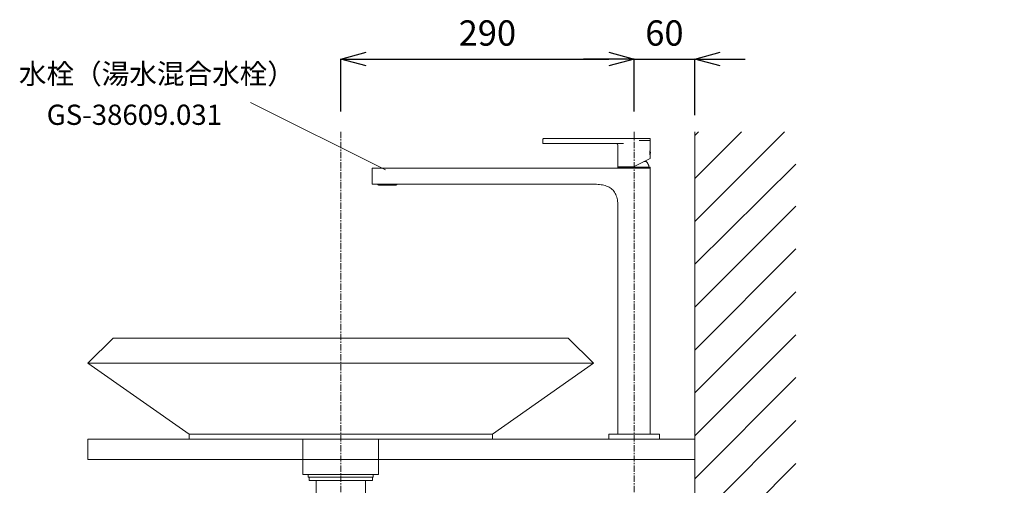
# Model space of a CAD drawing. Units: millimetres. Extents: x 4200 to 8400, y 0 to 2970.
# Drawn here: x 6623 to 7596, y 1359 to 1820 of the extents above; entities that cross this region are included whole.
import ezdxf
from ezdxf.enums import TextEntityAlignment as Align

# ---------------------------------------------------------------- set-up
doc = ezdxf.new("R2010")
doc.units = ezdxf.units.MM
doc.linetypes.add('CENTER1', pattern=[10, 6.25, -1.25, 1.25, -1.25])
for name, color, linetype, lineweight in [('0-1', 5, 'Continuous', 15), ('中心線', 1, 'CENTER1', 15), ('太線', 7, 'Continuous', 15), ('寸法線', 3, 'Continuous', 15), ('文字', 4, 'Continuous', 15), ('細線', 6, 'Continuous', 9)]:
    doc.layers.add(name, color=color, linetype=linetype, lineweight=lineweight)
doc.layers.add('_0-2_', color=7, linetype='Continuous')
doc.styles.add('japanese', font='romans.shx', dxfattribs={"bigfont": 'bigfont.shx'})
doc.dimstyles.new('KIHON', dxfattribs={"dimscale": 10, "dimtxt": 2.5, "dimasz": 2.5, "dimexe": 0, "dimexo": 2, "dimgap": 1, "dimtad": 1, "dimdec": 0, "dimdsep": 46, "dimtxsty": 'japanese', "dimblk": 'OPEN30', "dimcen": 2.5, "dimadec": 0, "dimazin": 0, "dimtfac": 1, "dimtdec": 0, "dimtmove": 0, "dimatfit": 0, "dimfxl": 1, "dimarcsym": 0})

# ---------------------------------------------------------------- blocks, each defined once
blk = doc.blocks.new('FL側面')
at = {"layer": '太線', "color": 7, "linetype": 'Continuous'}
for q in [(0, 1004), (-600, 0)]:
    blk.add_line((0, 0), q, dxfattribs=at)
at = {"layer": '細線', "linetype": 'Continuous'}
for p, q in [((0, 915.38), (88.62, 1004)), ((0, 957.8), (46.2, 1004)), ((0, 1000.23), (3.77, 1004)), ((0, 872.94), (100, 971.97)), ((0, 830.52), (100, 930.52)), ((0, 788.1), (100, 888.1)), ((0, 745.67), (100, 845.67)), ((0, 703.24), (100, 803.24)), ((0, 660.82), (100, 760.82)), ((0, 618.39), (100, 718.39)), ((0, 575.97), (100, 675.97)), ((0, 533.54), (100, 633.54)), ((0, 491.11), (100, 591.11)), ((0, 448.69), (100, 548.69)), ((0, 406.26), (100, 506.26)), ((0, 363.83), (100, 463.83)), ((0, 321.41), (100, 421.41)), ((0, 278.98), (100, 378.98)), ((0, 236.55), (100, 336.55)), ((0, 194.13), (100, 294.13)), ((0, 151.7), (100, 251.7)), ((0, 109.27), (100, 209.27)), ((0, 66.85), (100, 166.85)), ((0, 24.42), (100, 124.42)), ((-82, -100), (100, 82)), ((-39.57, -100), (100, 39.57)), ((-600, -66.46), (-533.54, 0)), ((-591.11, -100), (-491.11, 0)), ((-548.69, -100), (-448.69, 0)), ((-506.26, -100), (-406.26, 0)), ((-463.83, -100), (-363.83, 0)), ((-421.41, -100), (-321.41, 0)), ((-378.98, -100), (-278.98, 0)), ((-336.55, -100), (-236.55, 0)), ((-294.13, -100), (-194.13, 0)), ((-251.7, -100), (-151.7, 0)), ((-209.27, -100), (-109.27, 0)), ((-166.85, -100), (-66.85, 0)), ((-124.42, -100), (-24.42, 0)), ((-600, -24.03), (-575.97, 0)), ((2.86, -100), (100, -2.86)), ((45.28, -100), (100, -45.28))]:
    blk.add_line(p, q, dxfattribs=at)
blk = doc.blocks.new('_Open30')
at = {"color": 0, "linetype": 'ByBlock', "lineweight": -2}
for p, q in [((-1, 0.268), (0, 0)), ((0, 0), (-1, -0.268)), ((0, 0), (-1, 0))]:
    blk.add_line(p, q, dxfattribs=at)
blk = doc.blocks.new('*D52')
at = {"layer": 'Defpoints', "color": 0, "transparency": 16777216}
for p in [(7230, 1780.88), (6940, 1709), (7230, 1708.85)]:
    blk.add_point(p, dxfattribs=at)
at = {"layer": '寸法線', "color": 0, "lineweight": -2, "transparency": 16777216}
for p, q in [((6940, 1729), (6940, 1780.88)), ((6965, 1780.88), (7205, 1780.88)), ((7230, 1728.85), (7230, 1780.88))]:
    blk.add_line(p, q, dxfattribs=at)
at = {"layer": '寸法線', "color": 0, "lineweight": -2, "transparency": 16777216, "xscale": 25, "yscale": 25, "zscale": 25, "rotation": 180}
blk.add_blockref('_Open30', (6940, 1780.88), dxfattribs=at)
at = {"layer": '寸法線', "color": 0, "lineweight": -2, "transparency": 16777216, "xscale": 25, "yscale": 25, "zscale": 25}
blk.add_blockref('_Open30', (7230, 1780.88), dxfattribs=at)
at = {"layer": '寸法線', "color": 0, "lineweight": 9, "transparency": 16777216, "insert": (7085, 1803.38), "char_height": 25, "attachment_point": 5, "style": 'japanese'}
blk.add_mtext('290', dxfattribs=at)
blk = doc.blocks.new('*D53')
at = {"layer": 'Defpoints', "color": 0, "transparency": 16777216}
for p in [(7290, 1780.88), (7230, 1708.85), (7290, 1705.23)]:
    blk.add_point(p, dxfattribs=at)
at = {"layer": '寸法線', "color": 0, "lineweight": -2, "transparency": 16777216}
for p, q in [((7205, 1780.88), (7180, 1780.88)), ((7230, 1728.85), (7230, 1780.88)), ((7230, 1780.88), (7290, 1780.88)), ((7290, 1725.23), (7290, 1780.88)), ((7315, 1780.88), (7340, 1780.88))]:
    blk.add_line(p, q, dxfattribs=at)
at = {"layer": '寸法線', "color": 0, "lineweight": -2, "transparency": 16777216, "xscale": 25, "yscale": 25, "zscale": 25}
blk.add_blockref('_Open30', (7230, 1780.88), dxfattribs=at)
at = {"layer": '寸法線', "color": 0, "lineweight": -2, "transparency": 16777216, "xscale": 25, "yscale": 25, "zscale": 25, "rotation": 180}
blk.add_blockref('_Open30', (7290, 1780.88), dxfattribs=at)
at = {"layer": '寸法線', "color": 0, "lineweight": 9, "transparency": 16777216, "insert": (7260, 1803.38), "char_height": 25, "attachment_point": 5, "style": 'japanese'}
blk.add_mtext('60', dxfattribs=at)
blk = doc.blocks.new('*D54')
at = {"layer": 'Defpoints', "color": 0, "transparency": 16777216}
for p in [(7451.17, 1275), (7444.07, 706), (7697.22, 706)]:
    blk.add_point(p, dxfattribs=at)
at = {"layer": '寸法線', "color": 0, "lineweight": -2, "transparency": 16777216}
for p, q in [((7471.17, 1275), (7697.22, 1275)), ((7697.22, 1250), (7697.22, 731)), ((7464.07, 706), (7697.22, 706))]:
    blk.add_line(p, q, dxfattribs=at)
at = {"layer": '寸法線', "color": 0, "lineweight": -2, "transparency": 16777216, "xscale": 25, "yscale": 25, "zscale": 25}
for p, rotation in [((7697.22, 1275), 90), ((7697.22, 706), 270)]:
    blk.add_blockref('_Open30', p, dxfattribs=dict(at, rotation=rotation))
at = {"layer": '寸法線', "color": 0, "lineweight": 9, "transparency": 16777216, "insert": (7653.88, 976.25), "char_height": 25, "width": 585.6209, "attachment_point": 5, "rotation": 90, "style": 'japanese'}
blk.add_mtext('569:Tトラップラウンドボトム（RP-19.235.5）排水位置', dxfattribs=at)

msp = doc.modelspace()

# ---------------------------------------------------------------- linework, layer by layer
at = {"layer": '0-1', "lineweight": 20}
for p, q in [((7139.94, 1701.7), (7139.94, 1697.7)), ((7245.44, 1702.2), (7140.44, 1702.2)), ((7140.44, 1697.2), (7219.44, 1697.2)), ((7213.94, 1674.2), (7213.94, 1695.7)), ((7235.13, 1700.2), (7245.94, 1700.2)), ((7245.94, 1691.5), (7245.94, 1701.7)), ((7245.84, 1685.43), (7245.84, 1690.98)), ((7245.94, 1691.5), (7245.93, 1691.47)), ((7245.94, 1682.66), (7245.94, 1684.9)), ((7245.94, 1682.66), (7229.34, 1674.2)), ((7242.08, 1679.5), (7239.73, 1679.5)), ((7244.75, 1674.51), (7244.75, 1674)), ((6971.1, 1657), (6971.1, 1673)), ((7246, 1673), (6971.1, 1673)), ((7213.94, 1674.2), (7229.34, 1674.2)), ((7214.1, 1673), (7214.1, 1674)), ((7245.9, 1674), (7214.1, 1674)), ((7215.25, 1674.2), (7215.25, 1674)), ((7245.9, 1673), (7245.9, 1674)), ((7246, 1410), (7246, 1673)), ((6971.1, 1657), (6980.94, 1657)), ((6976.73, 1656.84), (6976.73, 1657)), ((6976.73, 1656.84), (6976.81, 1656.73)), ((6976.73, 1656.84), (6976.73, 1656.84)), ((6977.03, 1656.83), (6977.02, 1656.85)), ((6977.09, 1656.84), (6977.02, 1656.84)), ((6977.06, 1656.78), (6977.03, 1656.83)), ((6977.13, 1656.7), (6977.1, 1656.73)), ((6977.16, 1656.73), (6977.1, 1656.73)), ((6977.16, 1656.66), (6977.13, 1656.7)), ((6977.24, 1656.51), (6977.24, 1656.51)), ((6977.45, 1656.24), (6977.35, 1656.34)), ((6977.42, 1656.53), (6977.37, 1656.54)), ((6977.45, 1656.24), (6994.75, 1656.24)), ((6977.51, 1656.51), (6977.51, 1656.51)), ((6977.57, 1656.51), (6977.51, 1656.51)), ((6977.59, 1656.73), (6977.59, 1656.68)), ((6977.59, 1656.63), (6977.59, 1656.63)), ((6978.09, 1656.63), (6977.6, 1656.63)), ((6977.91, 1656.87), (6977.9, 1656.87)), ((6977.98, 1656.84), (6977.93, 1656.84)), ((6977.98, 1656.74), (6977.95, 1656.79)), ((6978.05, 1656.84), (6977.98, 1656.84)), ((6977.99, 1656.73), (6977.98, 1656.74)), ((6978.12, 1656.73), (6978, 1656.73)), ((6978.01, 1656.7), (6978, 1656.72)), ((6978.05, 1656.67), (6978.01, 1656.7)), ((6978.08, 1656.63), (6978.05, 1656.67)), ((6978.2, 1656.56), (6978.16, 1656.58)), ((6978.37, 1656.51), (6978.37, 1656.51)), ((6978.48, 1656.51), (6978.37, 1656.51)), ((6978.55, 1656.63), (6978.54, 1656.63)), ((6978.55, 1656.73), (6978.55, 1656.68)), ((6981.38, 1656.63), (6978.56, 1656.63)), ((6981.29, 1656.78), (6981.28, 1656.82)), ((6981.31, 1656.74), (6981.29, 1656.78)), ((6981.52, 1656.84), (6981.31, 1656.84)), ((6981.32, 1656.73), (6981.31, 1656.74)), ((6981.33, 1656.71), (6981.32, 1656.72)), ((6981.35, 1656.68), (6981.33, 1656.71)), ((6981.37, 1656.64), (6981.35, 1656.68)), ((6981.56, 1656.73), (6981.36, 1656.73)), ((6981.4, 1656.61), (6981.37, 1656.64)), ((6981.43, 1656.58), (6981.4, 1656.61)), ((6981.46, 1656.56), (6981.43, 1656.58)), ((6981.49, 1656.54), (6981.46, 1656.56)), ((6981.52, 1656.53), (6981.49, 1656.54)), ((6981.55, 1656.51), (6981.52, 1656.53)), ((6981.56, 1656.51), (6981.55, 1656.51)), ((6981.76, 1656.51), (6981.58, 1656.51)), ((6981.92, 1656.63), (6981.89, 1656.63)), ((6981.92, 1656.73), (6981.92, 1656.68)), ((6983.51, 1656.63), (6981.92, 1656.63)), ((6983.5, 1656.68), (6983.5, 1656.73)), ((6983.52, 1656.74), (6983.51, 1656.78)), ((6983.53, 1656.63), (6983.51, 1656.63)), ((6983.52, 1656.73), (6983.52, 1656.74)), ((6983.53, 1656.71), (6983.52, 1656.73)), ((6983.54, 1656.68), (6983.53, 1656.71)), ((6983.55, 1656.65), (6983.54, 1656.68)), ((6983.79, 1656.84), (6983.56, 1656.84)), ((6983.81, 1656.73), (6983.59, 1656.73)), ((6983.62, 1656.55), (6983.6, 1656.57)), ((6983.91, 1656.51), (6983.7, 1656.51)), ((6984.09, 1656.63), (6984.06, 1656.63)), ((6984.1, 1656.73), (6984.09, 1656.68)), ((6985.8, 1656.63), (6984.09, 1656.63)), ((6985.79, 1656.68), (6985.79, 1656.73)), ((6985.83, 1656.63), (6985.8, 1656.63)), ((6985.89, 1656.64), (6985.87, 1657.13)), ((6985.98, 1656.73), (6986.22, 1656.73)), ((6986.21, 1656.51), (6985.99, 1656.51)), ((6986.33, 1657.13), (6986.31, 1656.64)), ((6986.4, 1656.63), (6986.37, 1656.63)), ((6988.11, 1656.63), (6986.4, 1656.63)), ((6986.41, 1656.73), (6986.41, 1656.68)), ((6988.11, 1656.68), (6988.1, 1656.73)), ((6988.14, 1656.63), (6988.11, 1656.63)), ((6988.5, 1656.51), (6988.29, 1656.51)), ((6988.61, 1656.73), (6988.39, 1656.73)), ((6988.64, 1656.84), (6988.41, 1656.84)), ((6988.55, 1656.52), (6988.53, 1656.52)), ((6988.6, 1656.56), (6988.58, 1656.55)), ((6988.64, 1656.62), (6988.62, 1656.6)), ((6988.65, 1656.65), (6988.64, 1656.62)), ((6988.66, 1656.67), (6988.65, 1656.65)), ((6988.67, 1656.7), (6988.66, 1656.67)), ((6988.68, 1656.73), (6988.67, 1656.7)), ((6988.69, 1656.63), (6988.67, 1656.63)), ((6990.28, 1656.63), (6988.69, 1656.63)), ((6988.7, 1656.73), (6988.7, 1656.68)), ((6990.28, 1656.68), (6990.28, 1656.73)), ((6990.31, 1656.63), (6990.28, 1656.63)), ((6990.62, 1656.51), (6990.44, 1656.51)), ((6990.84, 1656.73), (6990.64, 1656.73)), ((6990.65, 1656.51), (6990.64, 1656.51)), ((6990.68, 1656.52), (6990.65, 1656.51)), ((6990.89, 1656.84), (6990.68, 1656.84)), ((6990.71, 1656.54), (6990.68, 1656.52)), ((6990.74, 1656.56), (6990.71, 1656.54)), ((6990.77, 1656.58), (6990.74, 1656.56)), ((6990.8, 1656.61), (6990.77, 1656.58)), ((6990.82, 1656.63), (6990.8, 1656.61)), ((6990.83, 1656.64), (6990.82, 1656.63)), ((6993.64, 1656.63), (6990.82, 1656.63)), ((6990.85, 1656.67), (6990.83, 1656.64)), ((6990.87, 1656.71), (6990.85, 1656.67)), ((6990.88, 1656.73), (6990.87, 1656.71)), ((6990.92, 1656.82), (6990.91, 1656.77)), ((6991.26, 1657), (7192, 1657)), ((6993.65, 1656.68), (6993.65, 1656.73)), ((6993.66, 1656.63), (6993.65, 1656.63)), ((6993.83, 1656.51), (6993.72, 1656.51)), ((6993.83, 1656.51), (6993.83, 1656.51)), ((6993.86, 1656.51), (6993.83, 1656.51)), ((6993.91, 1656.53), (6993.86, 1656.51)), ((6994.04, 1656.58), (6993.99, 1656.56)), ((6994.2, 1656.73), (6994.08, 1656.73)), ((6994.6, 1656.63), (6994.11, 1656.63)), ((6994.22, 1656.84), (6994.15, 1656.84)), ((6994.18, 1656.7), (6994.15, 1656.66)), ((6994.21, 1656.73), (6994.18, 1656.7)), ((6994.26, 1656.84), (6994.22, 1656.84)), ((6994.27, 1656.83), (6994.25, 1656.78)), ((6994.27, 1656.84), (6994.26, 1656.84)), ((6994.29, 1656.87), (6994.27, 1656.83)), ((6994.61, 1656.68), (6994.61, 1656.73)), ((6994.61, 1656.63), (6994.61, 1656.63)), ((6994.69, 1656.51), (6994.63, 1656.51)), ((6994.69, 1656.51), (6994.69, 1656.51)), ((6994.75, 1656.24), (6994.85, 1656.34)), ((6994.91, 1656.58), (6994.87, 1656.56)), ((6994.96, 1656.51), (6994.96, 1656.51)), ((6995.07, 1656.7), (6995.03, 1656.66)), ((6995.1, 1656.73), (6995.04, 1656.73)), ((6995.1, 1656.73), (6995.07, 1656.7)), ((6995.12, 1656.84), (6995.11, 1656.84)), ((6995.17, 1656.83), (6995.14, 1656.78)), ((6995.18, 1656.85), (6995.17, 1656.83)), ((6995.47, 1656.84), (6995.39, 1656.73)), ((6995.47, 1656.84), (6995.47, 1656.84)), ((7214, 1410), (7214, 1635)), ((7190, 1480), (7165, 1505)), ((7190, 1480), (7090, 1410)), ((7090, 1405), (7090, 1410)), ((7205, 1405), (7205, 1410)), ((7255, 1410), (7205, 1410)), ((7255, 1405), (7205, 1405)), ((7255, 1405), (7255, 1410))]:
    msp.add_line(p, q, dxfattribs=at)
for points in [[(6977.1, 1656.73), (6977.09, 1656.74), (6977.06, 1656.78)], [(6977.28, 1656.58), (6977.24, 1656.61), (6977.2, 1656.63), (6977.16, 1656.66)], [(6977.37, 1656.54), (6977.33, 1656.56), (6977.28, 1656.58)], [(6977.51, 1656.51), (6977.47, 1656.52), (6977.42, 1656.53)], [(6977.95, 1656.79), (6977.92, 1656.83), (6977.92, 1656.84)], [(6978.16, 1656.58), (6978.12, 1656.61), (6978.08, 1656.63)], [(6978.29, 1656.53), (6978.24, 1656.54), (6978.2, 1656.56)], [(6978.37, 1656.51), (6978.33, 1656.52), (6978.29, 1656.53)], [(6981.28, 1656.82), (6981.26, 1656.86), (6981.25, 1656.91), (6981.24, 1656.95)], [(6983.51, 1656.78), (6983.49, 1656.82), (6983.49, 1656.87), (6983.48, 1656.91), (6983.47, 1656.96), (6983.46, 1657.01), (6983.46, 1657.03)], [(6983.57, 1656.6), (6983.56, 1656.63), (6983.55, 1656.65)], [(6983.6, 1656.57), (6983.59, 1656.59), (6983.57, 1656.6)], [(6983.67, 1656.52), (6983.65, 1656.53), (6983.63, 1656.54), (6983.62, 1656.55)], [(6988.58, 1656.55), (6988.56, 1656.54), (6988.55, 1656.52)], [(6988.62, 1656.6), (6988.61, 1656.58), (6988.6, 1656.56)], [(6988.69, 1656.78), (6988.68, 1656.74), (6988.68, 1656.73)], [(6988.74, 1657.03), (6988.74, 1657.01), (6988.73, 1656.96), (6988.72, 1656.91), (6988.71, 1656.86), (6988.7, 1656.82), (6988.69, 1656.78)], [(6990.91, 1656.77), (6990.89, 1656.73), (6990.88, 1656.73)], [(6993.99, 1656.56), (6993.95, 1656.54), (6993.91, 1656.53)], [(6994.15, 1656.66), (6994.11, 1656.63), (6994.07, 1656.6), (6994.04, 1656.58)], [(6994.25, 1656.78), (6994.22, 1656.74), (6994.21, 1656.73)], [(6994.77, 1656.53), (6994.73, 1656.51), (6994.69, 1656.51)], [(6994.87, 1656.56), (6994.82, 1656.54), (6994.77, 1656.53)], [(6995.03, 1656.66), (6995, 1656.63), (6994.95, 1656.6), (6994.91, 1656.58)], [(6995.14, 1656.78), (6995.11, 1656.73), (6995.1, 1656.73)], [(7214, 1635), (7214, 1635.72), (7213.95, 1637.29), (7213.85, 1638.81), (7213.7, 1640.27), (7213.49, 1641.68), (7213.21, 1643.04), (7212.88, 1644.35), (7212.47, 1645.62), (7211.98, 1646.83), (7211.42, 1647.99), (7210.78, 1649.09), (7210.05, 1650.12), (7209.24, 1651.08), (7208.35, 1651.98), (7207.38, 1652.79), (7206.34, 1653.53), (7205.24, 1654.2), (7204.06, 1654.78), (7202.84, 1655.29), (7201.56, 1655.73), (7200.22, 1656.1), (7198.84, 1656.4), (7197.41, 1656.64), (7195.93, 1656.82), (7194.4, 1656.93), (7192.82, 1656.99), (7192, 1657)]]:
    msp.add_lwpolyline(points, dxfattribs=at)
for centre, radius, start, end in [((7140.44, 1701.7), 0.5, 90, 180), ((7140.44, 1697.7), 0.5, 180, 270), ((7212.44, 1695.7), 1.5, 0, 90), ((7245.44, 1701.7), 0.5, 0, 90), ((7229.45, 1688.2), 16.69, 349.7727, 10.22722), ((7263.67, 1687.85), 18.1, 168.46706, 169.2998), ((7262.95, 1688.41), 17.37, 190.73076, 191.66178), ((7230, 1669.3), 15.81, 23.052, 40.16844), ((7242.25, 1674.51), 2.5, 0, 23.052), ((6977.3, 1657.16), 0.65, 221.2475, 264.10994), ((6977.3, 1657.15), 0.648, 221.24128, 225.95888), ((6977.3, 1657.16), 0.653, 249.49031, 259.27259), ((6977.3, 1657.15), 0.648, 259.26839, 264.09987), ((6977.73, 1656.68), 0.517, 185.75427, 189.70419), ((6977.69, 1656.67), 0.482, 189.68052, 197.64948), ((6977.7, 1656.69), 0.5, 201.02788, 225), ((6981.58, 1656.61), 0.0988, 239.26438, 246.306), ((6983.78, 1656.83), 0.324, 219.77349, 223.37508), ((6983.75, 1656.67), 0.178, 200.14093, 203.97792), ((6983.99, 1657.04), 0.615, 230.35414, 234.1199), ((6983.71, 1656.61), 0.104, 237.13226, 247.50599), ((6986.1, 1550.13), 106.71, 89.93495, 90.06505), ((6988.49, 1656.61), 0.0968, 281.25901, 288.60047), ((6988.49, 1656.61), 0.102, 292.43628, 295.77245), ((6988.49, 1656.61), 0.0997, 288.58165, 292.43312), ((6988.49, 1656.61), 0.105, 295.78571, 302.85098), ((6988.21, 1657.05), 0.623, 305.84374, 306.31951), ((6988.2, 1657.06), 0.633, 306.30907, 309.51644), ((6988.45, 1656.67), 0.178, 336.01169, 339.86727), ((6988.42, 1656.83), 0.319, 317.47653, 320.34847), ((6990.61, 1656.61), 0.105, 300.70179, 304.15039), ((6994.5, 1656.69), 0.5, 315, 338.97212), ((6994.9, 1657.16), 0.65, 275.89006, 318.7525), ((6994.9, 1657.15), 0.648, 275.90013, 280.73161), ((6994.5, 1656.67), 0.486, 342.37822, 350.2919), ((6994.47, 1656.68), 0.516, 350.30416, 354.25356), ((6994.9, 1657.16), 0.653, 280.72741, 290.50969), ((6995.14, 1650.25), 6.59, 89.94481, 90.19125), ((6995.15, 1660.13), 3.29, 269.99564, 270.4683), ((6994.9, 1657.15), 0.648, 314.04112, 318.75893)]:
    msp.add_arc(centre, radius, start, end, dxfattribs=at)
for points, knots in [([(7245.88, 1691.21), (7245.69, 1690.22), (7245.49, 1688.19), (7245.7, 1686.17), (7245.88, 1685.18)], [0, 0, 0, 0, 0.501708, 1, 1, 1, 1]), ([(6976.74, 1657), (6976.74, 1656.98), (6976.74, 1656.95), (6976.74, 1656.91), (6976.74, 1656.87), (6976.73, 1656.85), (6976.73, 1656.84), (6976.73, 1656.84)], [0, 0, 0, 0, 0.311377, 0.611151, 0.87378, 0.963768, 1, 1, 1, 1]), ([(6977.01, 1656.87), (6977.01, 1656.89), (6977, 1656.94), (6977, 1656.98), (6977, 1657)], [0, 0, 0, 0, 0.478704, 1, 1, 1, 1]), ([(6977.02, 1656.85), (6977.02, 1656.85), (6977.01, 1656.86), (6977.01, 1656.87), (6977.01, 1656.87)], [0, 0, 0, 0, 0.203755, 1, 1, 1, 1]), ([(6977.02, 1656.84), (6977.02, 1656.84), (6977.02, 1656.84), (6977.02, 1656.85), (6977.02, 1656.85)], [0, 0, 0, 0, 0.185461, 1, 1, 1, 1]), ([(6977.11, 1657), (6977.11, 1656.98), (6977.11, 1656.95), (6977.11, 1656.91), (6977.1, 1656.87), (6977.09, 1656.85), (6977.09, 1656.84), (6977.08, 1656.84)], [0, 0, 0, 0, 0.301719, 0.593154, 0.851894, 0.946048, 1, 1, 1, 1]), ([(6977.23, 1656.53), (6977.23, 1656.53), (6977.2, 1656.54), (6977.18, 1656.56), (6977.16, 1656.58)], [0, 0, 0, 0, 0.2406, 1, 1, 1, 1]), ([(6977.23, 1656.53), (6977.23, 1656.52), (6977.23, 1656.52), (6977.24, 1656.51), (6977.24, 1656.51), (6977.24, 1656.51), (6977.24, 1656.51)], [0, 0, 0, 0, 0.426929, 0.742812, 0.936173, 1, 1, 1, 1]), ([(6977.58, 1656.53), (6977.56, 1656.54), (6977.52, 1656.57), (6977.49, 1656.61), (6977.47, 1656.64)], [0, 0, 0, 0, 0.463722, 1, 1, 1, 1]), ([(6977.58, 1656.53), (6977.58, 1656.52), (6977.57, 1656.52), (6977.57, 1656.51), (6977.57, 1656.51)], [0, 0, 0, 0, 0.363598, 1, 1, 1, 1]), ([(6977.58, 1656.53), (6977.58, 1656.53), (6977.58, 1656.57), (6977.58, 1656.6), (6977.59, 1656.63)], [0, 0, 0, 0, 0.219645, 1, 1, 1, 1]), ([(6977.9, 1656.87), (6977.9, 1656.89), (6977.89, 1656.93), (6977.88, 1656.98), (6977.88, 1657)], [0, 0, 0, 0, 0.482918, 1, 1, 1, 1]), ([(6977.93, 1656.84), (6977.93, 1656.84), (6977.92, 1656.85), (6977.91, 1656.86), (6977.91, 1656.87)], [0, 0, 0, 0, 0.201422, 1, 1, 1, 1]), ([(6978.1, 1657), (6978.1, 1656.97), (6978.09, 1656.93), (6978.08, 1656.88), (6978.07, 1656.86), (6978.06, 1656.84), (6978.05, 1656.84)], [0, 0, 0, 0, 0.566274, 0.698903, 0.82211, 1, 1, 1, 1]), ([(6978.5, 1656.53), (6978.49, 1656.54), (6978.46, 1656.58), (6978.43, 1656.61), (6978.42, 1656.64)], [0, 0, 0, 0, 0.440613, 1, 1, 1, 1]), ([(6978.5, 1656.53), (6978.5, 1656.52), (6978.49, 1656.51), (6978.48, 1656.51), (6978.48, 1656.51)], [0, 0, 0, 0, 0.527028, 1, 1, 1, 1]), ([(6978.5, 1656.53), (6978.5, 1656.53), (6978.52, 1656.57), (6978.53, 1656.6), (6978.54, 1656.63)], [0, 0, 0, 0, 0.224346, 1, 1, 1, 1]), ([(6991.26, 1657), (6990.42, 1657), (6988.7, 1657.08), (6986.1, 1657.16), (6983.5, 1657.08), (6981.78, 1657), (6980.94, 1657)], [0, 0, 0, 0, 0.243873, 0.499997, 0.756121, 1, 1, 1, 1]), ([(6981.32, 1656.84), (6981.3, 1656.84), (6981.28, 1656.85), (6981.26, 1656.88), (6981.25, 1656.92), (6981.24, 1656.94), (6981.24, 1656.95)], [0, 0, 0, 0, 0.230514, 0.47956, 0.737626, 1, 1, 1, 1]), ([(6981.61, 1657.01), (6981.61, 1656.99), (6981.6, 1656.96), (6981.59, 1656.91), (6981.57, 1656.86), (6981.53, 1656.84), (6981.52, 1656.84)], [0, 0, 0, 0, 0.260214, 0.518348, 0.769791, 1, 1, 1, 1]), ([(6981.8, 1656.53), (6981.79, 1656.52), (6981.78, 1656.51), (6981.76, 1656.51), (6981.76, 1656.51)], [0, 0, 0, 0, 0.741297, 1, 1, 1, 1]), ([(6981.8, 1656.53), (6981.8, 1656.54), (6981.8, 1656.58), (6981.79, 1656.61), (6981.79, 1656.64)], [0, 0, 0, 0, 0.409835, 1, 1, 1, 1]), ([(6981.8, 1656.53), (6981.82, 1656.54), (6981.85, 1656.57), (6981.88, 1656.61), (6981.89, 1656.63)], [0, 0, 0, 0, 0.486672, 1, 1, 1, 1]), ([(6983.56, 1656.84), (6983.55, 1656.84), (6983.53, 1656.84), (6983.51, 1656.86), (6983.5, 1656.89), (6983.48, 1656.92), (6983.47, 1656.97), (6983.46, 1657.01), (6983.46, 1657.03)], [0, 0, 0, 0, 0.121907, 0.24547, 0.370324, 0.495905, 0.747667, 1, 1, 1, 1]), ([(6983.9, 1657.09), (6983.9, 1657.07), (6983.89, 1657.02), (6983.88, 1656.95), (6983.87, 1656.91), (6983.85, 1656.87), (6983.83, 1656.84), (6983.8, 1656.84), (6983.79, 1656.84)], [0, 0, 0, 0, 0.251813, 0.503334, 0.628956, 0.753993, 0.878188, 1, 1, 1, 1]), ([(6983.96, 1656.53), (6983.96, 1656.53), (6983.98, 1656.57), (6983.98, 1656.61), (6983.97, 1656.64)], [0, 0, 0, 0, 0.19921, 1, 1, 1, 1]), ([(6983.96, 1656.53), (6983.98, 1656.54), (6984.02, 1656.57), (6984.05, 1656.61), (6984.06, 1656.63)], [0, 0, 0, 0, 0.493968, 1, 1, 1, 1]), ([(6985.83, 1656.63), (6985.84, 1656.61), (6985.88, 1656.57), (6985.92, 1656.54), (6985.94, 1656.53)], [0, 0, 0, 0, 0.501575, 1, 1, 1, 1]), ([(6985.98, 1656.84), (6985.97, 1656.84), (6985.94, 1656.85), (6985.91, 1656.89), (6985.9, 1656.93), (6985.88, 1656.98), (6985.87, 1657.05), (6985.87, 1657.11), (6985.87, 1657.13)], [0, 0, 0, 0, 0.12408, 0.249046, 0.374216, 0.499395, 0.749659, 1, 1, 1, 1]), ([(6985.89, 1656.64), (6985.89, 1656.61), (6985.9, 1656.57), (6985.93, 1656.54), (6985.94, 1656.53)], [0, 0, 0, 0, 0.535124, 1, 1, 1, 1]), ([(6986.33, 1657.13), (6986.33, 1657.11), (6986.33, 1657.05), (6986.32, 1656.98), (6986.3, 1656.93), (6986.29, 1656.89), (6986.26, 1656.85), (6986.23, 1656.84), (6986.22, 1656.84)], [0, 0, 0, 0, 0.250368, 0.500637, 0.625826, 0.750917, 0.876076, 1, 1, 1, 1]), ([(6986.26, 1656.53), (6986.27, 1656.54), (6986.3, 1656.57), (6986.31, 1656.61), (6986.31, 1656.64)], [0, 0, 0, 0, 0.464616, 1, 1, 1, 1]), ([(6986.26, 1656.53), (6986.28, 1656.54), (6986.32, 1656.57), (6986.36, 1656.61), (6986.37, 1656.63)], [0, 0, 0, 0, 0.498458, 1, 1, 1, 1]), ([(6988.14, 1656.63), (6988.15, 1656.61), (6988.18, 1656.57), (6988.22, 1656.54), (6988.24, 1656.53)], [0, 0, 0, 0, 0.506058, 1, 1, 1, 1]), ([(6988.23, 1656.64), (6988.22, 1656.62), (6988.22, 1656.6), (6988.23, 1656.56), (6988.24, 1656.54), (6988.24, 1656.53)], [0, 0, 0, 0, 0.300054, 0.68997, 1, 1, 1, 1]), ([(6988.41, 1656.84), (6988.4, 1656.84), (6988.37, 1656.84), (6988.35, 1656.87), (6988.33, 1656.91), (6988.32, 1656.95), (6988.31, 1657.02), (6988.3, 1657.07), (6988.3, 1657.09)], [0, 0, 0, 0, 0.121934, 0.245961, 0.371141, 0.496727, 0.748224, 1, 1, 1, 1]), ([(6988.74, 1657.03), (6988.74, 1657.01), (6988.73, 1656.98), (6988.72, 1656.93), (6988.71, 1656.89), (6988.68, 1656.86), (6988.66, 1656.84), (6988.64, 1656.84), (6988.64, 1656.84)], [0, 0, 0, 0, 0.252407, 0.44143, 0.629742, 0.816311, 0.908226, 1, 1, 1, 1]), ([(6990.31, 1656.63), (6990.32, 1656.61), (6990.35, 1656.57), (6990.38, 1656.54), (6990.4, 1656.53)], [0, 0, 0, 0, 0.513315, 1, 1, 1, 1]), ([(6990.41, 1656.64), (6990.41, 1656.61), (6990.4, 1656.58), (6990.4, 1656.54), (6990.4, 1656.53)], [0, 0, 0, 0, 0.589635, 1, 1, 1, 1]), ([(6990.44, 1656.51), (6990.44, 1656.51), (6990.42, 1656.51), (6990.41, 1656.52), (6990.4, 1656.53)], [0, 0, 0, 0, 0.25871, 1, 1, 1, 1]), ([(6990.68, 1656.84), (6990.67, 1656.84), (6990.63, 1656.86), (6990.61, 1656.91), (6990.6, 1656.96), (6990.59, 1656.99), (6990.59, 1657.01)], [0, 0, 0, 0, 0.230308, 0.481697, 0.739803, 1, 1, 1, 1]), ([(6990.96, 1656.95), (6990.96, 1656.94), (6990.95, 1656.92), (6990.94, 1656.88), (6990.92, 1656.85), (6990.9, 1656.84), (6990.89, 1656.84)], [0, 0, 0, 0, 0.262267, 0.520295, 0.769524, 1, 1, 1, 1]), ([(6993.66, 1656.63), (6993.66, 1656.62), (6993.68, 1656.58), (6993.69, 1656.55), (6993.7, 1656.53)], [0, 0, 0, 0, 0.277414, 1, 1, 1, 1]), ([(6993.78, 1656.64), (6993.77, 1656.61), (6993.74, 1656.58), (6993.71, 1656.54), (6993.7, 1656.53)], [0, 0, 0, 0, 0.559257, 1, 1, 1, 1]), ([(6993.72, 1656.51), (6993.72, 1656.51), (6993.71, 1656.51), (6993.7, 1656.52), (6993.7, 1656.53)], [0, 0, 0, 0, 0.472943, 1, 1, 1, 1]), ([(6994.15, 1656.84), (6994.14, 1656.84), (6994.12, 1656.87), (6994.11, 1656.92), (6994.1, 1656.97), (6994.1, 1657)], [0, 0, 0, 0, 0.177716, 0.432772, 1, 1, 1, 1]), ([(6994.27, 1656.84), (6994.27, 1656.84), (6994.28, 1656.85), (6994.29, 1656.86), (6994.29, 1656.87)], [0, 0, 0, 0, 0.202183, 1, 1, 1, 1]), ([(6994.3, 1656.88), (6994.3, 1656.9), (6994.31, 1656.94), (6994.32, 1656.98), (6994.32, 1657)], [0, 0, 0, 0, 0.485535, 1, 1, 1, 1]), ([(6994.61, 1656.63), (6994.62, 1656.62), (6994.62, 1656.58), (6994.62, 1656.55), (6994.62, 1656.53)], [0, 0, 0, 0, 0.282172, 1, 1, 1, 1]), ([(6994.73, 1656.64), (6994.71, 1656.61), (6994.68, 1656.57), (6994.64, 1656.54), (6994.62, 1656.53)], [0, 0, 0, 0, 0.536192, 1, 1, 1, 1]), ([(6994.63, 1656.51), (6994.63, 1656.51), (6994.63, 1656.51), (6994.62, 1656.52), (6994.62, 1656.53)], [0, 0, 0, 0, 0.18376, 1, 1, 1, 1]), ([(6994.96, 1656.51), (6994.96, 1656.51), (6994.96, 1656.51), (6994.96, 1656.51), (6994.97, 1656.52), (6994.97, 1656.52), (6994.97, 1656.53)], [0, 0, 0, 0, 0.063697, 0.257149, 0.573147, 1, 1, 1, 1]), ([(6995.04, 1656.58), (6995.03, 1656.57), (6995.01, 1656.55), (6994.99, 1656.54), (6994.97, 1656.53)], [0, 0, 0, 0, 0.259578, 1, 1, 1, 1]), ([(6995.12, 1656.84), (6995.11, 1656.84), (6995.11, 1656.85), (6995.1, 1656.87), (6995.09, 1656.91), (6995.09, 1656.95), (6995.09, 1656.98), (6995.09, 1657)], [0, 0, 0, 0, 0.053306, 0.147587, 0.405847, 0.697665, 1, 1, 1, 1]), ([(6995.18, 1656.85), (6995.18, 1656.85), (6995.19, 1656.86), (6995.19, 1656.87), (6995.19, 1656.88)], [0, 0, 0, 0, 0.195936, 1, 1, 1, 1]), ([(6995.18, 1656.84), (6995.18, 1656.84), (6995.18, 1656.85), (6995.18, 1656.85), (6995.18, 1656.85)], [0, 0, 0, 0, 0.676432, 1, 1, 1, 1]), ([(6995.19, 1656.88), (6995.19, 1656.89), (6995.2, 1656.93), (6995.2, 1656.97), (6995.2, 1657)], [0, 0, 0, 0, 0.232614, 1, 1, 1, 1]), ([(6995.47, 1656.84), (6995.47, 1656.84), (6995.47, 1656.85), (6995.46, 1656.85), (6995.47, 1656.86), (6995.46, 1656.87), (6995.46, 1656.88), (6995.46, 1656.9), (6995.46, 1656.93), (6995.46, 1656.96), (6995.46, 1656.98), (6995.46, 1657)], [0, 0, 0, 0, 0.009419, 0.03554, 0.075412, 0.126135, 0.249014, 0.388231, 0.535847, 0.688212, 1, 1, 1, 1])]:
    msp.add_open_spline(points, degree=3, knots=knots, dxfattribs=at)
for points in [[(6976.85, 1656.69), (6976.92, 1656.63), (6976.99, 1656.58), (6977.08, 1656.55)], [(6977.08, 1656.55), (6976.99, 1656.58), (6976.92, 1656.63), (6976.85, 1656.69)], [(6977.16, 1656.58), (6977.14, 1656.6), (6977.13, 1656.62), (6977.11, 1656.64)], [(6981.56, 1656.51), (6981.56, 1656.51), (6981.55, 1656.51), (6981.54, 1656.52)], [(6981.58, 1656.51), (6981.57, 1656.51), (6981.57, 1656.51), (6981.56, 1656.51)], [(6983.55, 1656.61), (6983.56, 1656.6), (6983.58, 1656.58), (6983.59, 1656.57)], [(6983.57, 1656.64), (6983.58, 1656.63), (6983.58, 1656.62), (6983.58, 1656.61)], [(6983.59, 1656.6), (6983.59, 1656.59), (6983.6, 1656.57), (6983.61, 1656.56)], [(6983.61, 1656.56), (6983.62, 1656.55), (6983.64, 1656.53), (6983.65, 1656.53)], [(6983.7, 1656.51), (6983.69, 1656.51), (6983.68, 1656.51), (6983.67, 1656.52)], [(6983.96, 1656.53), (6983.94, 1656.52), (6983.93, 1656.51), (6983.91, 1656.51)], [(6985.99, 1656.51), (6985.98, 1656.51), (6985.96, 1656.52), (6985.94, 1656.53)], [(6986.26, 1656.53), (6986.24, 1656.52), (6986.22, 1656.51), (6986.21, 1656.51)], [(6988.29, 1656.51), (6988.27, 1656.51), (6988.26, 1656.52), (6988.24, 1656.53)], [(6988.51, 1656.51), (6988.51, 1656.51), (6988.5, 1656.51), (6988.5, 1656.51)], [(6988.55, 1656.53), (6988.56, 1656.53), (6988.58, 1656.55), (6988.59, 1656.56)], [(6988.59, 1656.56), (6988.6, 1656.57), (6988.61, 1656.59), (6988.61, 1656.6)], [(6988.61, 1656.57), (6988.62, 1656.58), (6988.64, 1656.6), (6988.66, 1656.61)], [(6988.62, 1656.61), (6988.62, 1656.62), (6988.62, 1656.63), (6988.63, 1656.64)], [(6990.64, 1656.51), (6990.63, 1656.51), (6990.63, 1656.51), (6990.62, 1656.51)], [(6990.67, 1656.52), (6990.66, 1656.52), (6990.65, 1656.51), (6990.64, 1656.51)], [(6993.92, 1656.59), (6993.92, 1656.6), (6993.93, 1656.61), (6993.93, 1656.63)], [(6994.29, 1656.87), (6994.3, 1656.87), (6994.3, 1656.87), (6994.3, 1656.88)], [(6995.09, 1656.64), (6995.07, 1656.62), (6995.06, 1656.6), (6995.04, 1656.58)], [(6995.35, 1656.69), (6995.28, 1656.63), (6995.21, 1656.58), (6995.12, 1656.55)], [(6995.12, 1656.55), (6995.21, 1656.58), (6995.28, 1656.63), (6995.35, 1656.69)]]:
    msp.add_open_spline(points, degree=3, dxfattribs=at)
at = {"layer": '_0-2_', "color": 5, "linetype": 'Continuous', "lineweight": 20}
for p, q in [((6690, 1480), (6715, 1505)), ((7165, 1505), (6715, 1505)), ((7190, 1480), (6690, 1480)), ((6690, 1480), (6790, 1410)), ((6790, 1405), (6790, 1410)), ((7090, 1410), (6790, 1410)), ((7090, 1405), (6790, 1405)), ((6902.5, 1370), (6902.5, 1405)), ((6977.5, 1370), (6977.5, 1405)), ((6977.5, 1370), (6902.5, 1370)), ((6907.95, 1370), (6907.95, 1367.5)), ((6907.95, 1367.5), (6972.05, 1367.5)), ((6908.72, 1367.5), (6908.72, 1364)), ((6908.72, 1364), (6971.28, 1364)), ((6915.66, 1340), (6915.66, 1364)), ((6964.34, 1340), (6964.34, 1364)), ((6971.28, 1367.5), (6971.28, 1364)), ((6972.05, 1370), (6972.05, 1367.5))]:
    msp.add_line(p, q, dxfattribs=at)
at = {"layer": '中心線', "lineweight": 0}
for p, q in [((6940, 1709), (6940, 605)), ((7230, 1709), (7230, 1340.34))]:
    msp.add_line(p, q, dxfattribs=at)
at = {"layer": '太線', "color": 7, "linetype": 'Continuous', "lineweight": 5}
msp.add_lwpolyline([(6690, 1405), (7290, 1405), (7290, 1385), (6690, 1385)], close=True, dxfattribs=at)
at = {"layer": '文字', "lineweight": 15}
msp.add_line((6850.66, 1738.02), (6984.2, 1671.36), dxfattribs=at)

# ---------------------------------------------------------------- block references
at = {"lineweight": 5}
msp.add_blockref('FL側面', (7290, 705), dxfattribs=at)

# ---------------------------------------------------------------- texts
at = {"layer": '文字', "lineweight": 15, "style": 'japanese'}
msp.add_text('水栓（湯水混合水栓）', height=20, dxfattribs=at).set_placement((6621.82, 1756.27))
msp.add_text('GS-38609.031', height=20, dxfattribs=at).set_placement((6735.96, 1723.18), align=Align.MIDDLE)

# ---------------------------------------------------------------- dimensions: what is measured, and where the dimension line sits
at = {"layer": '寸法線', "lineweight": 9}
dim = msp.add_linear_dim(base=(7230, 1780.88), p1=(6940, 1709), p2=(7230, 1708.85), dimstyle='KIHON', dxfattribs=at)
dim.commit()
dim.dimension.update_dxf_attribs({"geometry": '*D52', "text_midpoint": (7085, 1803.38)})
dim = msp.add_linear_dim(base=(7290, 1780.88), p1=(7230, 1708.85), p2=(7290, 1705.23), dimstyle='KIHON', dxfattribs=at)
dim.commit()
dim.dimension.update_dxf_attribs({"geometry": '*D53', "text_midpoint": (7260, 1780.88), "dimtype": 160})
dim = msp.add_linear_dim(base=(7697.22, 706), p1=(7451.17, 1275), p2=(7444.07, 706), angle=90, text='<>:Tトラップラウンドボトム（RP-19.235.5）排水位置', dimstyle='KIHON', dxfattribs=at)
dim.commit()
dim.dimension.update_dxf_attribs({"geometry": '*D54', "text_midpoint": (7697.22, 976.25), "dimtype": 160})

doc.saveas('drawing.dxf')
